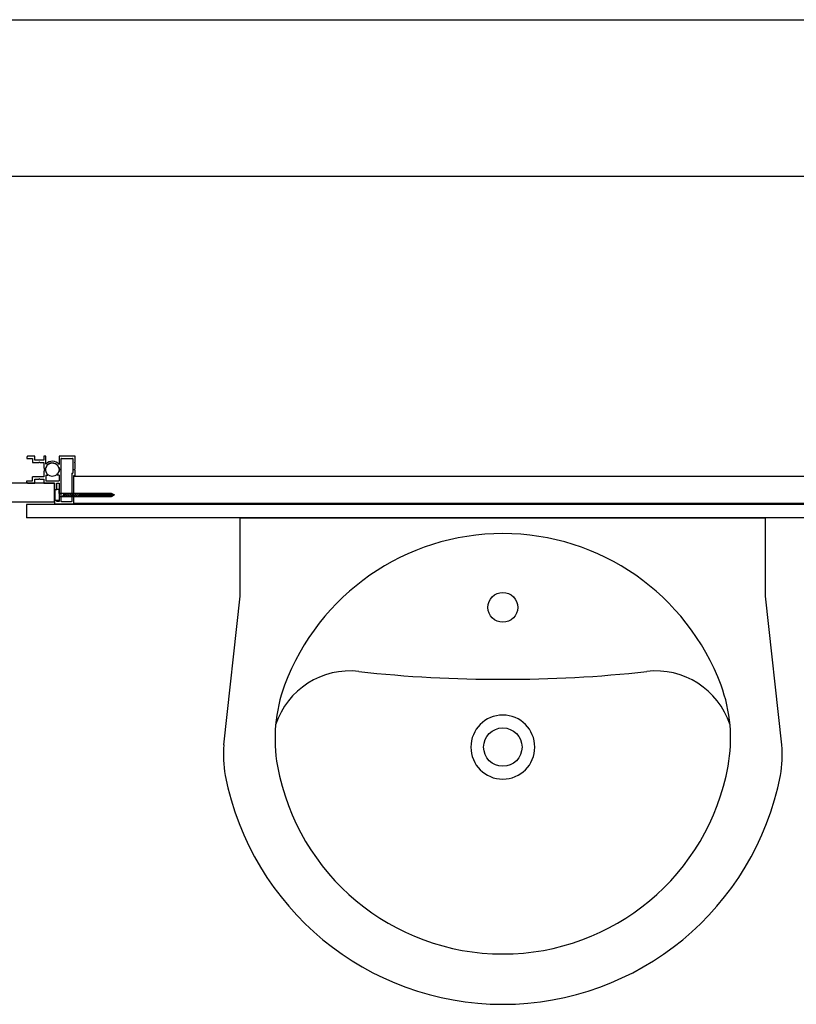
# Model space of a CAD drawing. Units: millimetres. Extents: x 15855 to 37922, y 8218 to 16397.
# Drawn here: x 19609 to 20304, y 12914 to 13794 of the extents above; entities that cross this region are included whole.
import ezdxf

# ---------------------------------------------------------------- set-up
doc = ezdxf.new("R2010")
doc.units = ezdxf.units.MM
doc.layers.add('ORIGIN', color=6, linetype='Continuous')

# ---------------------------------------------------------------- blocks, each defined once
blk = doc.blocks.new('ZPO', base_point=(6.12, 5.27))
at = {"layer": 'ORIGIN'}
for p, q in [((6.1, 5.29), (6.14, 5.25)), ((6.14, 5.29), (6.1, 5.25)), ((6.1, 5.25), (6.1, 5.29)), ((6.14, 5.25), (6.14, 5.29))]:
    blk.add_line(p, q, dxfattribs=at)

msp = doc.modelspace()

# ---------------------------------------------------------------- linework, layer by layer
at = {"color": 0, "lineweight": 25}
for p, q in [((15862.57, 13794.24), (20867.41, 13794.24)), ((16002.57, 13654.24), (20852.77, 13654.24)), ((19646.33, 13401.95), (19656.17, 13401.95)), ((19656.42, 13401.7), (19656.42, 13388.7)), ((19620.43, 13381.7), (19620.43, 13385.33)), ((19632.41, 13386.82), (19632.41, 13381.7)), ((19632.41, 13386.82), (19634.11, 13386.82)), ((19634.11, 13387.32), (19634.11, 13386.82)), ((19642.05, 13387.32), (19642.05, 13386.82)), ((19644.08, 13386.82), (19642.05, 13386.82)), ((19644.58, 13393.32), (19643.89, 13393.32)), ((19643.89, 13390.32), (19644.58, 13390.32)), ((19644.08, 13386.82), (19644.08, 13381.7)), ((19644.58, 13392.26), (19644.58, 13393.32)), ((19645.08, 13391.82), (19644.58, 13392.26)), ((19645.08, 13391.82), (19644.58, 13391.39)), ((19644.58, 13390.32), (19644.58, 13391.39)), ((19655.42, 13388.7), (19656.42, 13388.7)), ((19615.42, 13381.7), (19620.43, 13381.7)), ((19615.42, 13380.7), (19615.42, 13381.7)), ((19632.41, 13381.7), (19644.08, 13381.7)), ((19640.48, 13373.16), (19640.48, 13365.24)), ((19644.08, 13374.16), (19641.48, 13374.16)), ((19644.08, 13370.43), (19644.08, 13374.16)), ((19691.08, 13370.43), (19644.08, 13370.43)), ((19644.08, 13370.43), (19644.08, 13367.93)), ((19644.08, 13367.93), (19691.08, 13367.93)), ((19644.08, 13367.93), (19644.08, 13364.24)), ((19649.03, 13370.88), (19647.05, 13367.65)), ((19650.53, 13370.88), (19648.55, 13367.65)), ((19652.03, 13370.88), (19650.05, 13367.65)), ((19653.53, 13370.88), (19651.55, 13367.65)), ((19655.03, 13370.88), (19653.05, 13367.65)), ((19656.53, 13370.88), (19654.55, 13367.65)), ((19658.03, 13370.88), (19656.05, 13367.65)), ((19659.53, 13370.88), (19657.55, 13367.65)), ((19661.03, 13370.88), (19659.05, 13367.65)), ((19662.58, 13370.88), (19660.6, 13367.65)), ((19664.08, 13370.88), (19662.1, 13367.65)), ((19665.58, 13370.88), (19663.6, 13367.65)), ((19667.08, 13370.88), (19665.1, 13367.65)), ((19668.58, 13370.88), (19666.6, 13367.65)), ((19670.08, 13370.88), (19668.1, 13367.65)), ((19671.58, 13370.88), (19669.6, 13367.65)), ((19673.08, 13370.88), (19671.1, 13367.65)), ((19674.58, 13370.88), (19672.6, 13367.65)), ((19676.08, 13370.88), (19674.1, 13367.65)), ((19677.56, 13370.88), (19675.58, 13367.65)), ((19679.06, 13370.88), (19677.08, 13367.65)), ((19680.56, 13370.88), (19678.58, 13367.65)), ((19682.06, 13370.88), (19680.08, 13367.65)), ((19683.56, 13370.88), (19681.58, 13367.65)), ((19685.06, 13370.88), (19683.08, 13367.65)), ((19686.56, 13370.88), (19684.58, 13367.65)), ((19688.06, 13370.88), (19686.08, 13367.65)), ((19689.56, 13370.88), (19687.58, 13367.65)), ((19691.06, 13370.88), (19689.08, 13367.65)), ((19692.18, 13370.61), (19690.4, 13367.71)), ((19691.08, 13370.43), (19693.64, 13369.2)), ((19691.08, 13367.93), (19693.64, 13369.2)), ((19692.98, 13369.89), (19691.87, 13368.07)), ((19615.07, 13360.7), (19615.07, 13348.7)), ((20468.41, 13360.7), (19615.07, 13360.7)), ((19615.07, 13360.7), (19615.07, 13348.7)), ((19644.08, 13364.24), (19641.48, 13364.24)), ((20468.41, 13348.7), (19615.07, 13348.7)), ((19806.22, 13348.68), (20276.22, 13348.68)), ((19806.22, 13348.68), (20276.22, 13348.68)), ((19806.22, 13278.81), (19806.22, 13348.68)), ((20276.22, 13278.81), (20276.22, 13348.68)), ((19791.59, 13145.64), (19806.22, 13278.81)), ((20290.85, 13145.64), (20276.22, 13278.81))]:
    msp.add_line(p, q, dxfattribs=at)
at = {"color": 0, "lineweight": 25, "flags": 128}
msp.add_lwpolyline([(19616.42, 13379.7, -0.414214), (19615.42, 13380.7, 0.414214), (19616.42, 13379.7), (19622.42, 13379.7), (19622.42, 13383.33), (19625.98, 13383.33), (19626.42, 13383.83), (19626.85, 13383.33), (19630.42, 13383.33), (19630.42, 13379.7), (19640.08, 13379.7), (19640.08, 13374.2), (19642.08, 13374.2), (19642.08, 13379.7), (19644.08, 13379.7), (19644.08, 13369.64), (19644.58, 13369.2), (19644.08, 13368.76), (19644.08, 13363.27), (19642.08, 13363.27), (19642.08, 13364.2), (19640.08, 13364.2), (19640.08, 13361.2), (19657.41, 13361.2), (19657.41, 13368.76), (19656.91, 13369.2), (19657.41, 13369.64), (19657.41, 13386.7), (19658.41, 13386.7), (19658.41, 13391.32), (19657.91, 13391.32), (19657.91, 13392.32), (19658.41, 13392.32), (19658.41, 13397.76), (19657.91, 13398.2), (19658.41, 13398.64), (19658.41, 13403.95), (19644.08, 13403.95), (19644.08, 13396.32, 0.477547), (19632.42, 13396.75), (19632.42, 13403.95), (19630.42, 13403.95), (19630.42, 13400.32), (19622.43, 13400.32), (19622.43, 13403.95), (19616.42, 13403.95, 0.414214), (19615.42, 13402.95), (19615.42, 13401.95), (19620.43, 13401.95), (19620.43, 13398.32), (19625.99, 13398.32), (19626.43, 13398.82), (19626.86, 13398.32), (19630.17, 13398.32, -0.414214), (19630.42, 13398.07), (19630.42, 13393.54), (19630.92, 13393.04), (19630.92, 13392.26), (19631.42, 13391.82), (19630.92, 13391.39), (19630.92, 13390.54), (19630.42, 13390.04), (19630.42, 13385.33), (19620.43, 13385.33)], format="xyb", dxfattribs=at)
at = {"color": 0, "lineweight": 25}
msp.add_lwpolyline([(19655.42, 13388.7), (19655.42, 13363.45, -0.414214), (19655.17, 13363.2), (19646.33, 13363.2, -0.414214), (19646.08, 13363.45), (19646.08, 13401.7)], format="xyb", dxfattribs=at)
for points in [[(19657.41, 13385.95), (20418.41, 13385.95), (20418.41, 13361.7), (19657.41, 13361.7)], [(19640.08, 13379.7), (19565.38, 13379.7), (19565.37, 13363.15), (19640.08, 13363.15)]]:
    msp.add_lwpolyline(points, close=True, dxfattribs=at)
for centre, radius in [((19638.08, 13391.82), 6), ((20041.22, 13268.68), 13.35), ((20041.22, 13143.68), 17.17)]:
    msp.add_circle(centre, radius, dxfattribs=at)
for centre, radius, start, end in [((19638.08, 13391.82), 6, 139.44781, 228.60255), ((19638.08, 13391.82), 6, 14.47751, 139.44781), ((19646.33, 13401.7), 0.25, 90, 180), ((19656.17, 13401.7), 0.25, 0, 90), ((19638.08, 13391.82), 6, 311.39745, 345.52249), ((19641.48, 13373.16), 1, 90, 180), ((19641.48, 13365.24), 1, 180, 270), ((20041.22, 13126.25), 208.4, 20.43389, 159.56611), ((19904.4, 13141.83), 70, 83.36113, 161.77277), ((20037.39, 14318.75), 1114.41, 263.56507, 270.19707), ((20045.05, 14318.75), 1114.41, 269.80293, 276.43493), ((20178.04, 13141.83), 70, 18.22723, 96.63887), ((19973.86, 13151.35), 136.51, 159.56611, 190.40868), ((20108.58, 13151.35), 136.51, 349.59132, 20.43389), ((20041.22, 13143.68), 28.62, 90, 270), ((20041.22, 13143.68), 28.62, 270, 90), ((19891.18, 13136.55), 100, 174.78761, 190.43316), ((20191.26, 13136.55), 100, 349.56684, 5.21239), ((20041.22, 13163.72), 205, 190.40868, 349.59132), ((20041.22, 13166.72), 253.04, 190.99822, 349.00178)]:
    msp.add_arc(centre, radius, start, end, dxfattribs=at)

# ---------------------------------------------------------------- block references
msp.add_blockref('ZPO', (20041.22, 13348.68), dxfattribs=at)

doc.saveas('drawing.dxf')
